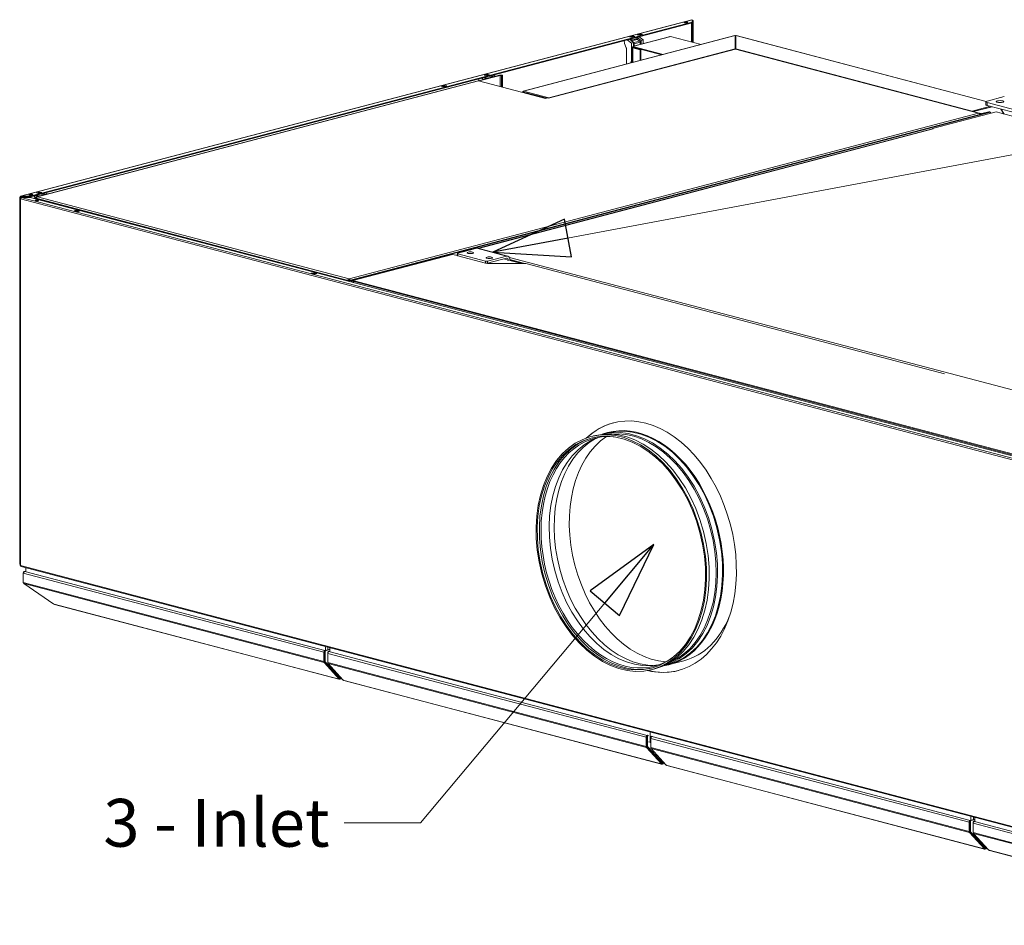
# Model space of a CAD drawing. Units: millimetres. Extents: x 230 to 8053, y 223 to 5805.
# Drawn here: x 336 to 1366, y 377 to 1325 of the extents above; entities that cross this region are included whole.
import ezdxf

# ---------------------------------------------------------------- set-up
doc = ezdxf.new("R2010")
doc.units = ezdxf.units.MM
doc.header["$LTSCALE"] = 20
doc.layers.add('AM - Drawing', color=7, linetype='Continuous', lineweight=5)
doc.layers.add('AM - Tekst', color=7, linetype='Continuous', lineweight=15)
doc.styles.add('Note Text (ISO)', font='arial.ttf')
doc.dimstyles.new('Default - Method 1b (ISO)$7', dxfattribs={"dimscale": 20, "dimtxt": 2.5, "dimasz": 4, "dimexe": 3.175, "dimexo": 0, "dimgap": 0.762, "dimtad": 1, "dimtoh": 1, "dimrnd": 1e-08, "dimtxsty": 'Note Text (ISO)', "dimcen": 0.09, "dimdle": 10, "dimclrd": 256, "dimclre": 256, "dimclrt": 256, "dimazin": 2, "dimtfac": 1.4, "dimtmove": 0, "dimatfit": 3, "dimldrblk": 'Filled-2', "dimfxl": 1, "dimtolj": 1, "dimlwd": -1, "dimlwe": -1, "dimarcsym": 0})

# ---------------------------------------------------------------- blocks, each defined once
blk = doc.blocks.new('Filled-2')
at = {"color": 0}
for p, q in [((0, 0), (-1, 0.25)), ((-1, 0.25), (-1, -0.25)), ((-1, 0), (0, 0)), ((-1, -0.25), (0, 0))]:
    blk.add_line(p, q, dxfattribs=at)
at = {"color": 0, "flags": 128}
blk.add_lwpolyline([(-1, -0.25), (0, 0), (-1, 0.25), (-1, -0.25)], dxfattribs=at)
at = {"color": 0}
blk.add_solid([(-1, -0.25), (0, 0), (-1, 0.25), (-1, -0.25)], dxfattribs=at)

msp = doc.modelspace()

# ---------------------------------------------------------------- linework, layer by layer
at = {"layer": 'AM - Drawing'}
for p, q in [((336.78, 1140.18), (1038.66, 1324.96)), ((1038.97, 1324.96), (337.09, 1140.17)), ((1038.97, 1322.43), (346.71, 1140.17)), ((1038.97, 1321.85), (346.71, 1139.59)), ((1031.7, 1322.11), (1030.86, 1321.89)), ((1038.54, 1301.71), (1038.54, 1321.74)), ((1038.97, 1324.96), (1038.97, 1322.43)), ((1039.28, 1324.11), (1038.97, 1324.02)), ((1038.97, 1322.43), (1038.97, 1321.85)), ((1039.57, 1321.59), (1039.57, 1323.8)), ((1040.17, 1323.8), (1039.57, 1323.8)), ((1039.57, 1301.44), (1039.57, 1321.59)), ((1039.57, 1321.59), (1040.17, 1321.59)), ((1040.17, 1321.59), (1040.17, 1323.8)), ((1040.17, 1301.28), (1040.17, 1321.59)), ((862.43, 1250.1), (1083.72, 1308.35)), ((1084.03, 1308.33), (862.8, 1250.08)), ((973.63, 1307.16), (977.02, 1308.06)), ((977.02, 1308.06), (979.29, 1307.46)), ((977.02, 1308.06), (977.02, 1307.48)), ((981.55, 1309.25), (984.94, 1310.14)), ((983.81, 1308.65), (981.55, 1309.25)), ((984.94, 1309.56), (982.65, 1308.96)), ((987.21, 1309.54), (983.81, 1308.65)), ((984.94, 1310.14), (987.21, 1309.54)), ((984.94, 1309.56), (984.94, 1310.14)), ((986.11, 1309.26), (984.94, 1309.56)), ((1084.03, 1308.33), (1084.03, 1294.33)), ((1084.03, 1307.85), (1084.43, 1307.96)), ((1084.83, 1307.85), (1084.43, 1307.96)), ((1084.83, 1294.33), (1084.83, 1308.33)), ((1346.48, 1239.44), (1084.83, 1308.33)), ((1085.15, 1308.35), (1346.59, 1239.52)), ((970.21, 1295.6), (968.47, 1300.15)), ((973.47, 1304.47), (971.21, 1303.87)), ((971.21, 1303.87), (975.53, 1300.59)), ((977.79, 1301.19), (973.47, 1304.47)), ((975.89, 1306.57), (973.63, 1307.16)), ((973.75, 1304.68), (974.94, 1304.37)), ((977.02, 1307.48), (974.73, 1306.87)), ((976.64, 1304.81), (974.94, 1304.37)), ((974.94, 1304.37), (975.31, 1303.39)), ((977.26, 1307.35), (975.1, 1306.78)), ((977.36, 1307.35), (975.15, 1306.76)), ((981.53, 1305.03), (975.31, 1303.39)), ((975.45, 1305.13), (976.64, 1304.81)), ((977.79, 1301.19), (975.53, 1300.59)), ((975.53, 1300.59), (975.53, 1281.39)), ((981.98, 1304.4), (975.75, 1302.77)), ((975.75, 1302.77), (978.08, 1301)), ((979.29, 1307.46), (975.89, 1306.57)), ((976.42, 1305.38), (976.64, 1304.81)), ((978.19, 1307.17), (977.02, 1307.48)), ((978.11, 1307.15), (977.36, 1307.35)), ((977.68, 1297.37), (1015.01, 1307.2)), ((977.79, 1297.4), (977.79, 1301.19)), ((1015.42, 1307.2), (978.08, 1297.37)), ((984.3, 1302.64), (978.08, 1301)), ((978.64, 1299.77), (984.86, 1301.4)), ((978.64, 1299.77), (978.64, 1297.63)), ((979.46, 1305.56), (979.25, 1306.13)), ((981.16, 1306), (979.46, 1305.56)), ((981.16, 1306), (979.97, 1306.32)), ((981.53, 1305.03), (981.16, 1306)), ((981.39, 1306.55), (983.65, 1307.15)), ((985.71, 1303.27), (981.39, 1306.55)), ((984.3, 1302.64), (981.98, 1304.4)), ((983.65, 1307.15), (987.97, 1303.87)), ((984.86, 1299.26), (984.86, 1301.4)), ((985.71, 1303.27), (987.97, 1303.87)), ((985.71, 1299.49), (985.71, 1303.27)), ((987.97, 1303.87), (987.97, 1300.08)), ((1016.55, 1307.5), (1015.42, 1307.2)), ((1016.55, 1307.5), (1048.51, 1299.08)), ((1083.91, 1294.19), (888.72, 1242.8)), ((1084.43, 1294.19), (888.99, 1242.73)), ((1084.03, 1294.33), (889.39, 1243.08)), ((970.32, 1278.5), (970.32, 1294.99)), ((976.48, 1280.12), (976.48, 1295.83)), ((978.08, 1297.37), (976.95, 1297.07)), ((976.95, 1297.07), (976.95, 1296.3)), ((1008.91, 1288.66), (976.95, 1297.07)), ((1007.44, 1288.27), (976.95, 1296.3)), ((977.52, 1295.98), (976.95, 1296.12)), ((977.52, 1295.68), (976.95, 1295.53)), ((976.95, 1295.53), (984.87, 1293.44)), ((976.95, 1295.53), (976.95, 1280.25)), ((977.85, 1296.06), (977.52, 1295.98)), ((977.52, 1295.98), (977.52, 1295.68)), ((985.44, 1293.59), (977.52, 1295.68)), ((985.44, 1293.59), (984.87, 1293.44)), ((984.87, 1293.44), (984.87, 1282.33)), ((985.44, 1293.59), (985.44, 1282.48)), ((1084.03, 1294.21), (1084.03, 1294.33)), ((1338.71, 1227.24), (1084.43, 1294.19)), ((1084.83, 1294.21), (1084.83, 1294.33)), ((1331.92, 1229.28), (1084.83, 1294.33)), ((1339.21, 1227.25), (1084.95, 1294.19)), ((975.53, 1281.39), (974.85, 1280.64)), ((976.48, 1281.07), (974.85, 1280.64)), ((974.85, 1279.69), (974.85, 1280.64)), ((976.48, 1281.64), (975.53, 1281.39)), ((837.49, 1266.89), (815.66, 1261.14)), ((838.34, 1266.67), (816.52, 1260.92)), ((821.46, 1267.1), (824.86, 1267.99)), ((823.72, 1266.5), (821.46, 1267.1)), ((824.86, 1267.41), (822.56, 1266.81)), ((825.09, 1267.28), (822.93, 1266.71)), ((825.19, 1267.28), (822.98, 1266.7)), ((827.12, 1267.4), (823.72, 1266.5)), ((824.86, 1267.99), (827.12, 1267.4)), ((824.86, 1267.99), (824.86, 1267.41)), ((826.02, 1267.11), (824.86, 1267.41)), ((825.94, 1267.09), (825.19, 1267.28)), ((829.22, 1266.49), (831.48, 1267.09)), ((831.48, 1267.09), (833.22, 1265.76)), ((838.34, 1266.67), (837.49, 1266.89)), ((838.34, 1255.17), (838.34, 1266.67)), ((815.22, 1261.13), (353.91, 1139.68)), ((815.73, 1261.13), (354.42, 1139.67)), ((885.88, 1242.66), (815.73, 1261.13)), ((821.3, 1264.4), (819.04, 1263.81)), ((819.04, 1263.81), (820.78, 1262.49)), ((823.04, 1263.08), (821.3, 1264.4)), ((821.58, 1264.62), (822.77, 1264.3)), ((824.47, 1264.75), (822.77, 1264.3)), ((822.77, 1264.3), (823.14, 1263.33)), ((829.36, 1264.97), (823.14, 1263.33)), ((823.28, 1265.06), (824.47, 1264.75)), ((824.25, 1265.32), (824.47, 1264.75)), ((827.29, 1265.5), (827.08, 1266.06)), ((828.99, 1265.94), (827.29, 1265.5)), ((828.99, 1265.94), (827.8, 1266.26)), ((829.36, 1264.97), (828.99, 1265.94)), ((830.96, 1265.17), (829.22, 1266.49)), ((839.7, 1264.21), (839.7, 1266.52)), ((840.9, 1266.52), (839.7, 1266.52)), ((839.7, 1264.21), (840.9, 1264.21)), ((839.7, 1254.81), (839.7, 1264.21)), ((840.9, 1264.21), (840.9, 1266.52)), ((840.9, 1254.5), (840.9, 1264.21)), ((776.77, 1255.33), (780.17, 1256.23)), ((779.03, 1254.74), (776.77, 1255.33)), ((780.17, 1255.65), (777.87, 1255.05)), ((782.43, 1255.63), (779.03, 1254.74)), ((780.17, 1256.23), (782.43, 1255.63)), ((780.17, 1255.65), (780.17, 1256.23)), ((781.33, 1255.34), (780.17, 1255.65)), ((862.32, 1249.48), (861.83, 1249.35)), ((886.57, 1242.84), (861.83, 1249.35)), ((861.83, 1249.35), (861.83, 1248.99)), ((889.39, 1243.08), (862.8, 1250.08)), ((862.8, 1249.31), (862.8, 1250.08)), ((862.8, 1249.31), (886.97, 1242.95)), ((887.57, 1243.1), (885.88, 1242.66)), ((888.99, 1242.73), (887.57, 1243.1)), ((888.99, 1242.73), (888.99, 1242.73)), ((888.99, 1242.73), (888.99, 1242.73)), ((888.99, 1242.73), (888.99, 1242.73)), ((889.39, 1242.98), (889.39, 1243.08)), ((1346.3, 1236.05), (1346.3, 1239.14)), ((1347.48, 1239.88), (1365.58, 1244.65)), ((1347.48, 1235.3), (1347.48, 1238.39)), ((2104.59, 1039.06), (1347.48, 1238.39)), ((680.25, 1051.99), (1350.3, 1228.4)), ((680.25, 1053.89), (1338.71, 1227.24)), ((681.1, 1051.76), (1351.15, 1228.17)), ((1290.49, 1211.05), (1356.95, 1228.55)), ((1331.92, 1229.28), (1351.15, 1234.34)), ((1331.92, 1229.17), (1331.92, 1229.28)), ((1352.61, 1233.95), (1333.19, 1228.84)), ((1333.38, 1228.79), (1352.81, 1233.9)), ((1340.97, 1226.68), (1339.59, 1227.05)), ((1340.12, 1226.46), (1339.95, 1226.5)), ((1340.12, 1226.46), (1340.97, 1226.68)), ((1340.12, 1226.46), (1340.12, 1225.71)), ((1340.97, 1226.68), (1341.54, 1226.53)), ((1342.1, 1226.68), (1341.54, 1226.53)), ((1349.46, 1228.62), (1342.1, 1226.68)), ((1342.1, 1226.68), (1342.95, 1226.46)), ((1342.95, 1226.46), (1350.3, 1228.4)), ((1347.48, 1235.3), (2104.59, 1035.98)), ((1349.46, 1228.62), (1350.3, 1228.4)), ((1350.3, 1228.4), (1351.15, 1228.17)), ((1351.15, 1228.17), (1351.15, 1227.02)), ((1356.95, 1228.55), (1392.58, 1219.17)), ((1364.94, 1226.44), (1361.82, 1231.53)), ((1362.46, 1231.36), (1365.58, 1226.28)), ((1290.54, 1210.9), (815.44, 1085.82)), ((1291.05, 1210.9), (815.7, 1085.75)), ((1290.49, 1211.05), (1291.06, 1210.9)), ((1290.49, 1210.89), (1290.49, 1211.05)), ((353.36, 1143.71), (356.75, 1144.61)), ((355.62, 1143.12), (353.36, 1143.71)), ((356.75, 1144.03), (354.46, 1143.42)), ((356.71, 1143.97), (354.54, 1143.4)), ((356.81, 1143.97), (354.59, 1143.39)), ((359.01, 1144.01), (355.62, 1143.12)), ((356.75, 1144.61), (356.75, 1144.03)), ((356.75, 1144.61), (359.01, 1144.01)), ((357.91, 1143.72), (356.75, 1144.03)), ((357.83, 1143.7), (356.81, 1143.97)), ((360.83, 1143.18), (363.1, 1143.77)), ((362.47, 1141.93), (360.83, 1143.18)), ((363.1, 1143.77), (364.73, 1142.53)), ((335.89, 755.44), (335.89, 1139.02)), ((336.66, 1139.13), (335.93, 1138.93)), ((336.66, 1139.13), (336.24, 1139.24)), ((336.31, 754.18), (336.31, 1137.75)), ((336.68, 1137.75), (336.35, 1137.83)), ((336.7, 1137.91), (336.47, 1137.91)), ((338.44, 1139.59), (336.66, 1139.13)), ((336.66, 1139.13), (336.66, 1138.9)), ((336.66, 753.96), (336.66, 1137.53)), ((336.66, 1137.53), (1644.68, 793.16)), ((346.71, 1140.17), (337.09, 1140.17)), ((337.09, 1139.59), (337.09, 1140.17)), ((337.09, 1139.59), (346.71, 1139.59)), ((337.36, 1138.86), (337.09, 1138.86)), ((337.09, 1138.86), (337.09, 1138.7)), ((337.09, 1138.7), (337.09, 1138.65)), ((337.09, 1138.7), (337.14, 1138.7)), ((337.36, 1138.85), (337.36, 1138.97)), ((337.43, 1138.88), (337.43, 1138.93)), ((337.43, 1138.93), (337.51, 1138.91)), ((1645.53, 794.54), (337.51, 1138.91)), ((337.6, 1139.04), (346.54, 1139.04)), ((346.79, 1141.79), (345.95, 1141.57)), ((346.71, 1139.59), (346.71, 1140.17)), ((346.71, 1139.02), (1645.94, 796.96)), ((352.91, 1141.09), (350.65, 1140.5)), ((350.65, 1140.5), (352.39, 1139.17)), ((351.59, 1138.52), (350.74, 1138.29)), ((350.74, 1138.29), (678.55, 1051.99)), ((350.74, 1137.96), (350.74, 1138.29)), ((353.53, 1139.48), (351.59, 1138.96)), ((352.44, 1138.74), (351.59, 1138.96)), ((351.59, 1138.96), (351.59, 1138.52)), ((351.59, 1138.52), (679.4, 1052.21)), ((353.17, 1138.93), (352.44, 1138.74)), ((352.44, 1138.74), (352.44, 1138.29)), ((354.55, 1139.85), (352.91, 1141.09)), ((353.19, 1141.3), (354.38, 1140.99)), ((356.08, 1141.44), (354.38, 1140.99)), ((354.38, 1140.99), (354.75, 1140.02)), ((354.42, 1139.67), (680.25, 1053.89)), ((360.98, 1141.65), (354.75, 1140.02)), ((354.89, 1141.75), (356.08, 1141.44)), ((355.86, 1142.01), (356.08, 1141.44)), ((358.91, 1142.18), (358.69, 1142.75)), ((360.6, 1142.63), (358.91, 1142.18)), ((360.6, 1142.63), (359.42, 1142.94)), ((360.98, 1141.65), (360.6, 1142.63)), ((392.74, 1124.96), (395, 1125.56)), ((396.13, 1124.07), (392.74, 1124.96)), ((395, 1124.98), (393.84, 1124.67)), ((395, 1124.91), (393.98, 1124.64)), ((395, 1125.56), (398.4, 1124.67)), ((395, 1125.56), (395, 1124.98)), ((397.3, 1124.38), (395, 1124.98)), ((395, 1124.91), (397.16, 1124.34)), ((395.1, 1124.91), (397.21, 1124.36)), ((398.4, 1124.67), (396.13, 1124.07)), ((794.09, 1080.69), (813.89, 1085.9)), ((800.51, 1083.17), (799.93, 1082.22)), ((800.51, 1083.17), (805.61, 1084.51)), ((801.36, 1082.95), (800.51, 1083.17)), ((801.11, 1082.53), (801.36, 1082.95)), ((801.36, 1082.95), (806.45, 1084.29)), ((805.61, 1084.51), (806.45, 1084.29)), ((806.45, 1084.29), (806.45, 1083.94)), ((808.43, 1084.51), (807.59, 1084.29)), ((807.59, 1084.29), (807.69, 1084.26)), ((807.59, 1084.29), (807.59, 1084.24)), ((808.43, 1084.51), (808.54, 1084.49)), ((813.89, 1085.9), (845.01, 1077.71)), ((815.12, 1085.91), (846.23, 1077.72)), ((684.35, 1052.07), (788.44, 1079.47)), ((793.63, 1078.1), (788.44, 1079.47)), ((791.93, 1078.55), (793.63, 1078.99)), ((793.63, 1080.39), (793.63, 1078.07)), ((822.94, 1072.49), (794.09, 1080.09)), ((794.09, 1077.77), (794.09, 1080.09)), ((794.09, 1077.77), (822.94, 1070.18)), ((822.94, 1072.49), (822.94, 1070.18)), ((845.01, 1077.71), (825.21, 1072.49)), ((825.21, 1070.18), (845.01, 1075.39)), ((825.21, 1070.18), (825.21, 1072.49)), ((846.7, 1073.52), (842.31, 1074.68)), ((846.7, 1073.52), (846.7, 1072.71)), ((848.02, 1075.99), (1488.14, 907.47)), ((848.4, 1073.99), (864.08, 1069.86)), ((848.4, 1073.16), (848.4, 1073.97)), ((848.4, 1073.55), (862.39, 1069.86)), ((860.92, 1069.86), (848.4, 1073.16)), ((824.92, 1069.86), (824.19, 1070.06)), ((865.09, 1069.86), (824.92, 1069.86)), ((865.09, 1069.86), (1303.1, 954.55)), ((640.79, 1059.66), (643.06, 1060.25)), ((644.19, 1058.76), (640.79, 1059.66)), ((643.06, 1059.68), (641.89, 1059.37)), ((643.06, 1059.6), (642.03, 1059.33)), ((643.06, 1060.25), (646.45, 1059.36)), ((643.06, 1060.25), (643.06, 1059.68)), ((645.35, 1059.07), (643.06, 1059.68)), ((643.06, 1059.6), (645.21, 1059.04)), ((643.16, 1059.6), (645.27, 1059.05)), ((646.45, 1059.36), (644.19, 1058.76)), ((679.4, 1052.21), (678.55, 1051.99)), ((678.55, 1051.99), (678.55, 1051.65)), ((682.8, 1051.62), (679.38, 1052.51)), ((679.4, 1052.21), (679.4, 1051.43)), ((680.25, 1053.89), (680.25, 1052.73)), ((680.25, 1051.99), (680.25, 1051.21)), ((680.25, 1051.99), (681.1, 1051.76)), ((681.1, 1050.98), (681.1, 1051.76)), ((684.35, 1052.03), (682.8, 1051.62)), ((682.8, 1051.62), (682.8, 1050.54)), ((1608.54, 808.75), (684.35, 1052.07)), ((684.35, 1052.07), (684.35, 1051.29)), ((684.35, 1051.29), (1608.54, 807.98)), ((1008.44, 965.97), (684.35, 1051.29)), ((684.35, 1050.13), (684.35, 1051.29)), ((1644.68, 409.59), (336.66, 753.96)), ((337.2, 753.02), (1645.22, 408.65)), ((339.5, 745.82), (339.5, 746.16)), ((339.5, 746.16), (339.54, 746.15)), ((339.5, 745.82), (653.83, 663.07)), ((339.5, 736.17), (339.5, 745.82)), ((340.59, 747.51), (342.25, 747.94)), ((342.25, 747.83), (341.2, 747.56)), ((341.2, 747.56), (342.25, 747.56)), ((341.2, 747.56), (341.2, 747.51)), ((341.2, 747.51), (654.96, 664.91)), ((341.2, 747.51), (342.33, 747.51)), ((342.25, 751.69), (342.25, 747.51)), ((339.5, 736.17), (653.83, 653.42)), ((340, 735.13), (654.16, 652.41)), ((371.68, 713.52), (340, 735.13)), ((372, 713.43), (669.55, 635.09)), ((669.94, 634.85), (372.39, 713.19)), ((653.83, 663.07), (653.83, 653.42)), ((654.4, 653.57), (654.4, 663.22)), ((654.62, 663.99), (654.62, 653.63)), ((655.19, 663.84), (654.62, 663.99)), ((655.53, 665.06), (654.96, 664.91)), ((660.11, 666.2), (655.19, 664.91)), ((655.76, 664.76), (655.19, 664.91)), ((655.19, 663.84), (655.19, 653.48)), ((655.64, 669.18), (655.64, 665.03)), ((660.11, 665.91), (655.76, 664.76)), ((658.13, 661.93), (658.13, 663.06)), ((658.13, 663.06), (658.4, 662.99)), ((658.13, 652.29), (658.13, 661.93)), ((658.13, 661.93), (991.09, 574.27)), ((658.24, 668.5), (658.24, 665.71)), ((658.24, 665.71), (660.11, 666.2)), ((658.7, 663.98), (660.11, 664.36)), ((658.7, 663.98), (659.26, 663.84)), ((659.26, 663.84), (660.11, 664.06)), ((659.26, 663.78), (660.11, 664)), ((659.26, 663.78), (992.23, 576.12)), ((660.11, 668.01), (660.11, 663.85)), ((654.16, 652.41), (669.88, 635.11)), ((654.62, 658.73), (654.4, 658.79)), ((670.28, 635.76), (654.56, 653.07)), ((655.19, 653.48), (654.62, 653.63)), ((654.79, 653.13), (670.48, 635.86)), ((655.36, 652.98), (654.79, 653.13)), ((655.36, 652.98), (671.04, 635.71)), ((658.13, 652.29), (991.09, 564.63)), ((674.18, 633.98), (658.46, 651.28)), ((658.46, 651.28), (991.43, 563.62)), ((1010.11, 649.48), (1014.41, 650.61)), ((1014.98, 650.16), (1030.57, 654.26)), ((667.58, 638.74), (667.95, 638.64)), ((997.15, 645.05), (999.98, 645.79)), ((669.55, 635.09), (669.83, 635.02)), ((670.28, 635.76), (669.88, 635.11)), ((669.92, 635.03), (670.32, 635.68)), ((670.35, 635.62), (670.29, 635.64)), ((670.73, 635.72), (670.35, 635.62)), ((670.35, 634.85), (670.35, 635.62)), ((671.04, 635.71), (670.48, 635.86)), ((671.1, 635.67), (670.53, 635.82)), ((672.88, 635.41), (670.76, 634.85)), ((671.28, 635.77), (671.48, 636.1)), ((671.48, 636.1), (672.1, 636.26)), ((674.75, 633.72), (674.47, 633.8)), ((674.75, 633.72), (1006.81, 546.3)), ((1007.2, 546.06), (675.15, 633.48)), ((995.28, 579.76), (995.28, 569.05)), ((995.28, 579.76), (995.28, 569.05)), ((991.09, 574.27), (991.09, 564.63)), ((991.66, 564.78), (991.66, 574.42)), ((991.89, 569.94), (991.66, 570)), ((991.89, 575.19), (991.89, 564.84)), ((992.45, 575.05), (991.89, 575.19)), ((992.79, 576.26), (992.23, 576.12)), ((992.9, 576.23), (992.45, 576.12)), ((993.02, 575.97), (992.45, 576.12)), ((992.45, 575.05), (992.45, 564.69)), ((993.47, 576.09), (993.02, 575.97)), ((995.28, 569.05), (993.47, 569.53)), ((995.28, 569.05), (995.9, 568.36)), ((995.9, 568.89), (995.28, 569.05)), ((995.9, 568.36), (995.28, 569.05)), ((995.9, 573.01), (995.9, 574.14)), ((995.9, 574.14), (996.17, 574.07)), ((995.9, 563.36), (995.9, 573.01)), ((995.9, 573.01), (1328.86, 485.35)), ((996.47, 575.06), (996.92, 575.18)), ((996.47, 575.06), (997.03, 574.91)), ((997.03, 574.91), (997.49, 575.03)), ((997.03, 574.85), (997.6, 575)), ((997.03, 574.85), (1330, 487.19)), ((991.43, 563.62), (1007.14, 546.32)), ((1007.54, 546.97), (991.83, 564.27)), ((992.45, 564.69), (991.89, 564.84)), ((992.05, 564.34), (1007.74, 547.07)), ((992.62, 564.19), (992.05, 564.34)), ((992.62, 564.19), (1008.3, 546.92)), ((995.9, 563.36), (1328.86, 475.7)), ((1011.95, 545.05), (996.23, 562.36)), ((996.23, 562.36), (1329.2, 474.7)), ((1004.84, 549.95), (1005.21, 549.85)), ((1006.81, 546.3), (1007.09, 546.23)), ((1007.54, 546.97), (1007.14, 546.32)), ((1007.18, 546.23), (1007.58, 546.89)), ((1007.61, 546.83), (1007.56, 546.85)), ((1007.99, 546.93), (1007.61, 546.83)), ((1007.61, 546.06), (1007.61, 546.83)), ((1008.3, 546.92), (1007.74, 547.07)), ((1008.36, 546.88), (1007.8, 547.03)), ((1010.46, 546.7), (1008.02, 546.06)), ((1008.54, 546.98), (1008.74, 547.31)), ((1008.74, 547.31), (1009.68, 547.55)), ((1012.53, 544.8), (1012.24, 544.87)), ((1012.53, 544.8), (1344.58, 457.38)), ((1344.98, 457.13), (1012.92, 544.55)), ((1328.86, 485.35), (1328.86, 475.7)), ((1329.43, 475.85), (1329.43, 485.5)), ((1330.22, 486.12), (1329.66, 486.27)), ((1329.66, 486.27), (1329.66, 475.91)), ((1333.39, 488.08), (1330, 487.19)), ((1334.75, 488.38), (1330.22, 487.19)), ((1330.79, 487.04), (1330.22, 487.19)), ((1330.22, 486.12), (1330.22, 475.76)), ((1330.45, 491.52), (1330.45, 487.37)), ((1334.75, 488.08), (1330.79, 487.04)), ((1333.16, 484.22), (1333.16, 485.35)), ((1333.16, 485.35), (1333.43, 485.28)), ((1333.16, 474.57), (1333.16, 484.22)), ((1333.16, 484.22), (1647.49, 401.46)), ((1333.5, 488.05), (1333.28, 488.11)), ((1333.5, 490.72), (1333.5, 488.05)), ((1333.5, 488.05), (1334.75, 488.38)), ((1333.73, 486.27), (1334.75, 486.53)), ((1333.73, 486.27), (1334.3, 486.12)), ((1334.3, 486.12), (1334.75, 486.24)), ((1334.3, 486.06), (1334.86, 486.21)), ((1334.3, 486.06), (1648.06, 403.45)), ((1334.75, 490.39), (1334.75, 486.18)), ((1329.2, 474.7), (1344.92, 457.39)), ((1329.66, 481.02), (1329.43, 481.08)), ((1345.32, 458.04), (1329.6, 475.35)), ((1330.22, 475.76), (1329.66, 475.91)), ((1329.82, 475.41), (1345.51, 458.14)), ((1330.39, 475.26), (1329.82, 475.41)), ((1330.39, 475.26), (1346.07, 457.99)), ((1647.49, 391.81), (1333.16, 474.57)), ((1349.21, 456.26), (1333.5, 473.56)), ((1647.66, 390.85), (1333.5, 473.56)), ((1342.61, 461.02), (1342.98, 460.92)), ((1344.58, 457.38), (1344.87, 457.3)), ((1345.32, 458.04), (1344.92, 457.39)), ((1344.95, 457.31), (1345.35, 457.96)), ((1345.38, 457.91), (1345.33, 457.92)), ((1345.76, 458.01), (1345.38, 457.91)), ((1345.38, 457.13), (1345.38, 457.91)), ((1346.07, 457.99), (1345.51, 458.14)), ((1346.13, 457.95), (1345.57, 458.1)), ((1347.91, 457.69), (1345.79, 457.13)), ((1346.31, 458.05), (1346.51, 458.38)), ((1346.51, 458.38), (1347.14, 458.54)), ((1349.79, 456.01), (1349.5, 456.08)), ((1349.79, 456.01), (1647.34, 377.67)), ((1647.73, 377.42), (1350.18, 455.76))]:
    msp.add_line(p, q, dxfattribs=at)
for centre, major_axis, ratio in [((1032.46, 1322.2), (-2, 0), 0.2632735), ((1361.17, 1239.26), (-4, 0), 0.2632735), ((347.55, 1141.89), (-2, 0), 0.2632735), ((353.63, 1135.71), (-2, 0), 0.2632735), ((807.1, 1081.13), (-3.32, 0), 0.2632735), ((826.9, 1075.92), (-3.32, 0), 0.2632735), ((965.07, 766.9), (32.08, -121.85), 0.6821609), ((965.07, 766.9), (31.69, -120.38), 0.6821609)]:
    msp.add_ellipse(centre, major_axis=major_axis, ratio=ratio, dxfattribs=at)
for centre, major_axis, ratio, start_param, end_param in [((1032.46, 1321.63), (-2, 0), 0.2632735, 3.7235374, 5.7012405), ((1038.97, 1323.8), (-0.31, 1.16), 0.6821609, 5.9148577, 6.2831853), ((1038.97, 1323.8), (-1.2, 0), 0.2632735, 4.4505896, 4.712389), ((1038.97, 1323.8), (0.6, 0), 0.2632735, 0, 1.5707963), ((1038.97, 1323.8), (1.2, 0), 0.2632735, 0, 1.3089969), ((970.43, 1301.17), (-0.81, 3.09), 0.6821609, 0.6513503, 1.7260675), ((970.43, 1301.17), (0.81, -3.09), 0.6821609, 2.4241992, 2.4902424), ((972.7, 1301.77), (-0.81, 3.09), 0.6821609, 5.5657918, 5.631835), ((976.04, 1303.78), (0.31, -1.16), 0.6821609, 4.8676601, 5.5657918), ((977.36, 1306.96), (-0.102, 0.387), 0.6821609, 5.9148577, 6.2831853), ((977.79, 1299.99), (0.31, -1.16), 0.6821609, 1.2024687, 2.4241992), ((980.62, 1303.85), (-0.81, 3.09), 0.6821609, 5.5657918, 5.631835), ((982.27, 1305.42), (-0.31, 1.16), 0.6821609, 1.7260675, 2.4241992), ((982.88, 1304.45), (0.81, -3.09), 0.6821609, 2.4241992, 2.4902424), ((984.01, 1301.63), (-0.31, 1.16), 0.6821609, 4.3440613, 5.5657918), ((1015.42, 1305.66), (-0.41, 1.55), 0.6821609, 5.9148577, 6.2831853), ((969.47, 1295.21), (-0.31, 1.16), 0.6821609, 4.3440613, 4.8676601), ((978.08, 1295.83), (-1.6, 0), 0.2632735, 5.4977871, 7.0685835), ((978.08, 1295.83), (-0.41, 1.55), 0.6821609, 1.0881604, 1.2024687), ((978.08, 1295.83), (-0.8, 0), 0.2632735, 5.4977871, 7.0685835), ((978.08, 1295.83), (-0.41, 1.55), 0.6821609, 5.9148577, 6.651513), ((978.08, 1295.83), (0.204, -0.774), 0.6821609, 4.113916, 4.3440613), ((825.19, 1266.9), (-0.102, 0.387), 0.6821609, 5.9148577, 6.2831853), ((830.71, 1264.39), (0.81, -3.09), 0.6821609, 2.4241992, 2.4902424), ((838.9, 1266.52), (2, 0), 0.2632735, 0, 2.3561945), ((838.9, 1266.52), (0.8, 0), 0.2632735, 0, 2.3561945), ((815.73, 1259.2), (-0.51, 1.93), 0.6821609, 5.9148577, 6.2831853), ((818.27, 1261.11), (-0.81, 3.09), 0.6821609, 0.6513503, 1.3529796), ((818.27, 1261.11), (0.81, -3.09), 0.6821609, 2.4241992, 2.4902424), ((820.53, 1261.71), (-0.81, 3.09), 0.6821609, 5.5657918, 5.631835), ((823.88, 1263.72), (0.31, -1.16), 0.6821609, 4.8676601, 5.0502629), ((828.45, 1263.79), (-0.81, 3.09), 0.6821609, 5.5657918, 5.631835), ((830.1, 1265.35), (-0.31, 1.16), 0.6821609, 1.7260675, 1.9086703), ((888.99, 1240.8), (-0.51, 1.93), 0.6821609, 5.9148577, 5.9704303), ((1350.3, 1239.14), (-4, 0), 0.2632735, 5.4977871, 7.0685835), ((1350.3, 1236.05), (-4, 0), 0.2632735, 0, 0.7853982), ((1341.54, 1226.83), (-2, 0), 0.2632735, 0.7853982, 2.3561945), ((1341.54, 1226.83), (0.8, 0), 0.2632735, 3.9269908, 5.4977871), ((1291.05, 1208.97), (-0.51, 1.93), 0.6821609, 5.9148577, 6.2831853), ((356.81, 1143.58), (-0.102, 0.387), 0.6821609, 5.9148577, 6.2831853), ((360.06, 1140.48), (-0.81, 3.09), 0.6821609, 5.5657918, 5.631835), ((362.32, 1141.07), (0.81, -3.09), 0.6821609, 2.4241992, 2.4902424), ((337.09, 1139.02), (-1.2, 0), 0.2632735, 5.4977871, 6.5449847), ((337.09, 1139.02), (-1.2, 0), 0.2632735, 0.2617994, 1.5707963), ((337.09, 1139.02), (-0.31, 1.16), 0.6821609, 5.9148577, 7.485654), ((337.51, 1137.75), (-1.2, 0), 0.2632735, 6.0213859, 7.0685835), ((337.51, 1137.75), (-1.2, 0), 0.2632735, 5.7595865, 6.0213859), ((337.09, 1139.02), (-0.6, 0), 0.2632735, 5.4977871, 7.8539816), ((337.51, 1137.75), (1.2, 0), 0.2632735, 2.2818567, 2.6179939), ((337.09, 1139.02), (-0.153, 0.58), 0.6821609, 5.9148577, 7.485654), ((337.51, 1137.75), (0.31, 1.16), 0.6821609, 0.3683276, 1.939124), ((337.6, 1138.97), (-0.24, 0), 0.2632735, 4.712389, 7.0685835), ((347.55, 1141.31), (-2, 0), 0.2632735, 3.7235374, 5.7012405), ((346.54, 1138.97), (0.24, 0), 0.2632735, 0.7853982, 1.5707963), ((349.88, 1137.8), (-0.81, 3.09), 0.6821609, 0.6513503, 1.0767647), ((349.88, 1137.8), (0.81, -3.09), 0.6821609, 2.4241992, 2.4902424), ((353.63, 1135.13), (-2, 0), 0.2632735, 3.7235374, 5.7012405), ((352.14, 1138.39), (-0.81, 3.09), 0.6821609, 5.5657918, 5.631835), ((355.49, 1140.4), (0.31, -1.16), 0.6821609, 4.8676601, 4.9618873), ((361.71, 1142.04), (-0.31, 1.16), 0.6821609, 1.7260675, 1.8202947), ((395, 1124.52), (0.102, 0.387), 0.6821609, 0, 0.3683276), ((807.02, 1084.14), (2, 0), 0.2632735, 0.7853982, 2.3561945), ((807.02, 1084.14), (0.8, 0), 0.2632735, 0.7853982, 2.3561945), ((813.89, 1081.27), (1.22, 4.64), 0.6821609, 0, 0.3683276), ((795.23, 1080.39), (-1.6, 0), 0.2632735, 5.4977871, 7.0685835), ((795.23, 1078.07), (-1.6, 0), 0.2632735, 0, 0.7853982), ((824.08, 1072.79), (-1.6, 0), 0.2632735, 0.7853982, 2.3561945), ((845.01, 1073.08), (1.22, 4.64), 0.6821609, 5.0807166, 6.651513), ((845.01, 1073.08), (0.61, 2.32), 0.6821609, 5.0807166, 6.651513), ((824.08, 1070.48), (1.6, 0), 0.2632735, 3.9269908, 5.4977871), ((643.06, 1059.22), (0.102, 0.387), 0.6821609, 0, 0.3683276), ((685.77, 1049.29), (0.51, 1.93), 0.6821609, 0.7798445, 1.344239), ((990.67, 773.56), (-34.12, 129.58), 0.6821609, 2.7875948, 6.6333335), ((991.09, 773.67), (-34.12, 129.58), 0.6821609, 0.0023998, 0.3492569), ((967.9, 767.64), (-32.08, 121.85), 0.6821609, 3.1415927, 6.2831853), ((983, 771.62), (-31.98, 121.46), 0.6821609, 3.067923, 6.356855), ((977.34, 770.13), (-31.83, 120.89), 0.6821609, 3.1535035, 6.2712745), ((982.58, 771.51), (-31.83, 120.89), 0.6821609, 3.1415927, 6.2831853), ((976.59, 769.93), (-31.56, 119.87), 0.6821609, 3.245067, 6.179711), ((967.32, 767.49), (31.69, -120.38), 0.6821609, 3.1552736, 6.2695043), ((968.2, 767.72), (31.38, -119.18), 0.6821609, 2.8948199, 6.529958), ((976.69, 769.96), (31.38, -119.18), 0.6821609, 3.1938399, 6.230938), ((982.76, 771.55), (31.68, -120.31), 0.6821609, 3.3060016, 6.1187764), ((999.01, 775.83), (31.82, -120.88), 0.6821609, 3.3677187, 6.0570592), ((337.09, 755.44), (-1.2, 0), 0.2632735, 0, 0.2617994), ((337.09, 755.44), (-1.2, 0), 0.2632735, 0.2617994, 0.8631481), ((337.09, 755.44), (-0.31, 1.16), 0.6821609, 1.5975406, 1.6069482), ((337.51, 754.18), (-1.2, 0), 0.2632735, 0, 0.7853982), ((337.51, 754.18), (-0.31, -1.16), 0.6821609, 5.0807166, 6.2831853), ((998.59, 775.72), (31.98, -121.46), 0.6821609, 0, 0.7450598), ((654.96, 663.36), (0.41, 1.55), 0.6821609, 0.3683276, 1.939124), ((654.96, 663.36), (0.204, 0.774), 0.6821609, 1.0118288, 1.939124), ((655.19, 664.14), (0.204, 0.774), 0.6821609, 0.3683276, 1.939124), ((655.76, 663.99), (0.204, 0.774), 0.6821609, 0.3683276, 1.939124), ((658.7, 663.21), (0.204, 0.774), 0.6821609, 0.3683276, 1.939124), ((659.26, 662.23), (0.41, 1.55), 0.6821609, 0.3683276, 1.939124), ((659.26, 663.06), (0.204, 0.774), 0.6821609, 0.3683276, 0.9156512), ((654.96, 653.72), (-0.41, -1.55), 0.6821609, 5.0807166, 5.8661148), ((654.96, 653.72), (0.204, 0.774), 0.6821609, 1.939124, 2.7245221), ((655.19, 653.78), (-0.204, -0.774), 0.6821609, 5.0807166, 5.8661148), ((655.76, 653.63), (-0.204, -0.774), 0.6821609, 5.0807166, 5.8661148), ((659.26, 652.58), (0.41, 1.55), 0.6821609, 1.939124, 2.7245221), ((991.09, 773.67), (34.12, -129.58), 0.6821609, 5.9301415, 6.2807855), ((998.59, 775.72), (35.03, -133.07), 0.6821609, 5.8680549, 5.9286472), ((670.35, 636.4), (-0.41, -1.55), 0.6821609, 5.8661148, 6.651513), ((669.71, 635.15), (0.204, -0.126), 0.2961981, 5.5078838, 7.0786801), ((670.11, 635.8), (0.204, -0.126), 0.2961981, 0, 0.7954948), ((670.35, 636.4), (-0.204, -0.774), 0.6821609, 0.2390512, 0.3683276), ((670.35, 636.4), (0.41, -1.55), 0.6821609, 5.9148577, 7.485654), ((670.35, 636.4), (0.204, -0.774), 0.6821609, 5.9148577, 6.7361039), ((670.6, 636.05), (-0.061, -0.232), 0.6821609, 5.8661148, 6.2831853), ((671.16, 635.91), (-0.061, -0.232), 0.6821609, 5.8661148, 7.4369111), ((674.35, 633.93), (-0.204, 0.126), 0.2961981, 0.7954948, 2.3662911), ((675.55, 635.03), (-0.41, -1.55), 0.6821609, 5.8661148, 6.2831853), ((992.23, 574.57), (0.41, 1.55), 0.6821609, 0.3683276, 1.939124), ((992.23, 574.57), (0.204, 0.774), 0.6821609, 1.0118288, 1.939124), ((992.45, 575.34), (0.204, 0.774), 0.6821609, 0.3683276, 1.939124), ((993.02, 575.19), (0.204, 0.774), 0.6821609, 0.3683276, 1.939124), ((996.47, 574.29), (0.204, 0.774), 0.6821609, 0.3683276, 1.939124), ((997.03, 573.31), (0.41, 1.55), 0.6821609, 0.3683276, 1.939124), ((997.03, 574.14), (0.204, 0.774), 0.6821609, 0.3683276, 0.9156512), ((992.23, 564.92), (-0.41, -1.55), 0.6821609, 5.0807166, 5.8661148), ((992.23, 564.92), (0.204, 0.774), 0.6821609, 1.939124, 2.7245221), ((992.45, 564.99), (-0.204, -0.774), 0.6821609, 5.0807166, 5.8661148), ((993.02, 564.84), (-0.204, -0.774), 0.6821609, 5.0807166, 5.8661148), ((997.03, 563.66), (0.41, 1.55), 0.6821609, 1.939124, 2.7245221), ((1007.61, 547.6), (-0.41, -1.55), 0.6821609, 5.8661148, 6.651513), ((1006.97, 546.36), (0.204, -0.126), 0.2961981, 5.5078838, 7.0786801), ((1007.37, 547.01), (0.204, -0.126), 0.2961981, 0, 0.7954948), ((1007.61, 547.6), (-0.204, -0.774), 0.6821609, 0.2390512, 0.3683276), ((1007.61, 547.6), (0.41, -1.55), 0.6821609, 5.9148577, 7.485654), ((1007.61, 547.6), (0.204, -0.774), 0.6821609, 5.9148577, 6.7361039), ((1007.86, 547.26), (-0.061, -0.232), 0.6821609, 5.8661148, 6.2831853), ((1008.42, 547.11), (-0.061, -0.232), 0.6821609, 5.8661148, 7.4369111), ((1012.12, 545), (-0.204, 0.126), 0.2961981, 0.7954948, 2.3662911), ((1013.33, 546.1), (-0.41, -1.55), 0.6821609, 5.8661148, 6.2831853), ((1330, 485.65), (0.41, 1.55), 0.6821609, 0.3683276, 1.939124), ((1330, 485.65), (0.204, 0.774), 0.6821609, 1.0118288, 1.939124), ((1330.22, 486.42), (0.204, 0.774), 0.6821609, 0.3683276, 1.939124), ((1330.79, 486.27), (0.204, 0.774), 0.6821609, 0.3683276, 1.939124), ((1333.73, 485.49), (0.204, 0.774), 0.6821609, 0.3683276, 1.939124), ((1334.3, 484.51), (0.41, 1.55), 0.6821609, 0.3683276, 1.939124), ((1334.3, 485.35), (0.204, 0.774), 0.6821609, 0.3683276, 0.9156512), ((1330, 476), (-0.41, -1.55), 0.6821609, 5.0807166, 5.8661148), ((1330, 476), (0.204, 0.774), 0.6821609, 1.939124, 2.7245221), ((1330.22, 476.06), (-0.204, -0.774), 0.6821609, 5.0807166, 5.8661148), ((1330.79, 475.91), (-0.204, -0.774), 0.6821609, 5.0807166, 5.8661148), ((1334.3, 474.87), (0.41, 1.55), 0.6821609, 1.939124, 2.7245221), ((1345.38, 458.68), (-0.41, -1.55), 0.6821609, 5.8661148, 6.651513), ((1344.75, 457.43), (0.204, -0.126), 0.2961981, 5.5078838, 7.0786801), ((1345.38, 458.68), (-0.204, -0.774), 0.6821609, 0.2390512, 0.3683276), ((1345.15, 458.08), (0.204, -0.126), 0.2961981, 0, 0.7954948), ((1345.38, 458.68), (0.41, -1.55), 0.6821609, 5.9148577, 7.485654), ((1345.38, 458.68), (0.204, -0.774), 0.6821609, 5.9148577, 6.7361039), ((1345.63, 458.34), (-0.061, -0.232), 0.6821609, 5.8661148, 6.2831853), ((1346.19, 458.19), (-0.061, -0.232), 0.6821609, 5.8661148, 7.4369111), ((1349.38, 456.21), (-0.204, 0.126), 0.2961981, 0.7954948, 2.3662911), ((1350.59, 457.31), (-0.41, -1.55), 0.6821609, 5.8661148, 6.2831853)]:
    msp.add_ellipse(centre, major_axis=major_axis, ratio=ratio, start_param=start_param, end_param=end_param, dxfattribs=at)
for points in [[(1083.72, 1308.35), (1083.82, 1308.38), (1083.92, 1308.37), (1084.03, 1308.33)], [(1084.83, 1308.33), (1084.94, 1308.37), (1085.05, 1308.38), (1085.14, 1308.35)], [(1084.43, 1294.19), (1084.26, 1294.23), (1084.08, 1294.23), (1083.92, 1294.19)], [(1084.43, 1294.19), (1084.61, 1294.23), (1084.78, 1294.23), (1084.95, 1294.19)], [(861.83, 1249.16), (861.83, 1249.1), (861.83, 1249.05), (861.83, 1248.99)], [(340, 735.13), (339.69, 735.38), (339.5, 735.77), (339.5, 736.17)]]:
    msp.add_open_spline(points, degree=3, dxfattribs=at)
for points, knots in [([(862.8, 1250.08), (862.41, 1250.21), (862.03, 1249.96), (861.89, 1249.49), (861.88, 1249.45), (861.87, 1249.41), (861.86, 1249.36)], [0, 0, 0, 0, 1.1358119, 1.1358119, 1.1358119, 1.236145, 1.236145, 1.236145, 1.236145]), ([(1338.71, 1227.24), (1339.21, 1227.38), (1339.69, 1227.11), (1339.93, 1226.57), (1340.03, 1226.32), (1340.09, 1226.02), (1340.09, 1225.71)], [0, 0, 0, 0, 1.0741845, 1.0741845, 1.0741845, 1.5660731, 1.5660731, 1.5660731, 1.5660731]), ([(1338.71, 1227.24), (1339.21, 1227.11), (1339.69, 1226.57), (1339.93, 1225.9), (1339.95, 1225.83), (1339.97, 1225.76), (1339.99, 1225.68)], [0, 0, 0, 0, 1.0741845, 1.0741845, 1.0741845, 1.1893517, 1.1893517, 1.1893517, 1.1893517]), ([(354.42, 1139.67), (353.92, 1139.81), (353.43, 1139.54), (353.2, 1139), (353.09, 1138.75), (353.03, 1138.45), (353.04, 1138.13)], [0, 0, 0, 0, 1.0741845, 1.0741845, 1.0741845, 1.5660731, 1.5660731, 1.5660731, 1.5660731]), ([(354.42, 1139.67), (353.92, 1139.54), (353.43, 1139), (353.2, 1138.33), (353.17, 1138.26), (353.15, 1138.18), (353.13, 1138.11)], [0, 0, 0, 0, 1.0741845, 1.0741845, 1.0741845, 1.1893517, 1.1893517, 1.1893517, 1.1893517]), ([(680.25, 1053.89), (679.74, 1053.76), (679.23, 1053.23), (678.98, 1052.56), (678.96, 1052.49), (678.93, 1052.41), (678.91, 1052.34)], [0, 0, 0, 0, 1.0741845, 1.0741845, 1.0741845, 1.1893517, 1.1893517, 1.1893517, 1.1893517]), ([(680.25, 1053.89), (680.76, 1053.76), (681.27, 1053.23), (681.52, 1052.56), (681.54, 1052.51), (681.55, 1052.45), (681.57, 1052.4)], [0, 0, 0, 0, 1.0741845, 1.0741845, 1.0741845, 1.1592795, 1.1592795, 1.1592795, 1.1592795]), ([(339.5, 746.16), (339.5, 746.74), (339.89, 747.26), (340.46, 747.47), (340.69, 747.55), (340.95, 747.58), (341.2, 747.56)], [-3.1415927, -3.1415927, -3.1415927, -3.1415927, -2.0223807, -2.0223807, -2.0223807, -1.5707963, -1.5707963, -1.5707963, -1.5707963]), ([(339.5, 745.82), (339.5, 746.4), (339.89, 746.99), (340.46, 747.29), (340.69, 747.41), (340.95, 747.49), (341.2, 747.51)], [-3.1415927, -3.1415927, -3.1415927, -3.1415927, -2.0223807, -2.0223807, -2.0223807, -1.5707963, -1.5707963, -1.5707963, -1.5707963])]:
    msp.add_open_spline(points, degree=3, knots=knots, dxfattribs=at)

# ---------------------------------------------------------------- texts
at = {"layer": 'AM - Tekst', "insert": (659.87, 509.69), "char_height": 50, "width": 238.0383, "attachment_point": 3, "style": 'Note Text (ISO)'}
msp.add_mtext('\\fLibre Franklin|b0|i0;\\H50.0000;3 - Inlet', dxfattribs=at)

# ---------------------------------------------------------------- leaders
at = {"layer": 'AM - Tekst', "annotation_type": 0, "has_hookline": 1}
for points, hookline_direction, text_width in [([(830.67, 1081.81), (1679.94, 1240.98), (1714.7, 1240.98)], 0, 572.51), ([(999.01, 775.83), (755.11, 484.69), (675.11, 484.69)], 1, 233.09)]:
    msp.add_leader(points, dimstyle='Default - Method 1b (ISO)$7', override={"dimtad": 0}, dxfattribs=dict(at, hookline_direction=hookline_direction, text_width=text_width))

doc.saveas('drawing.dxf')
